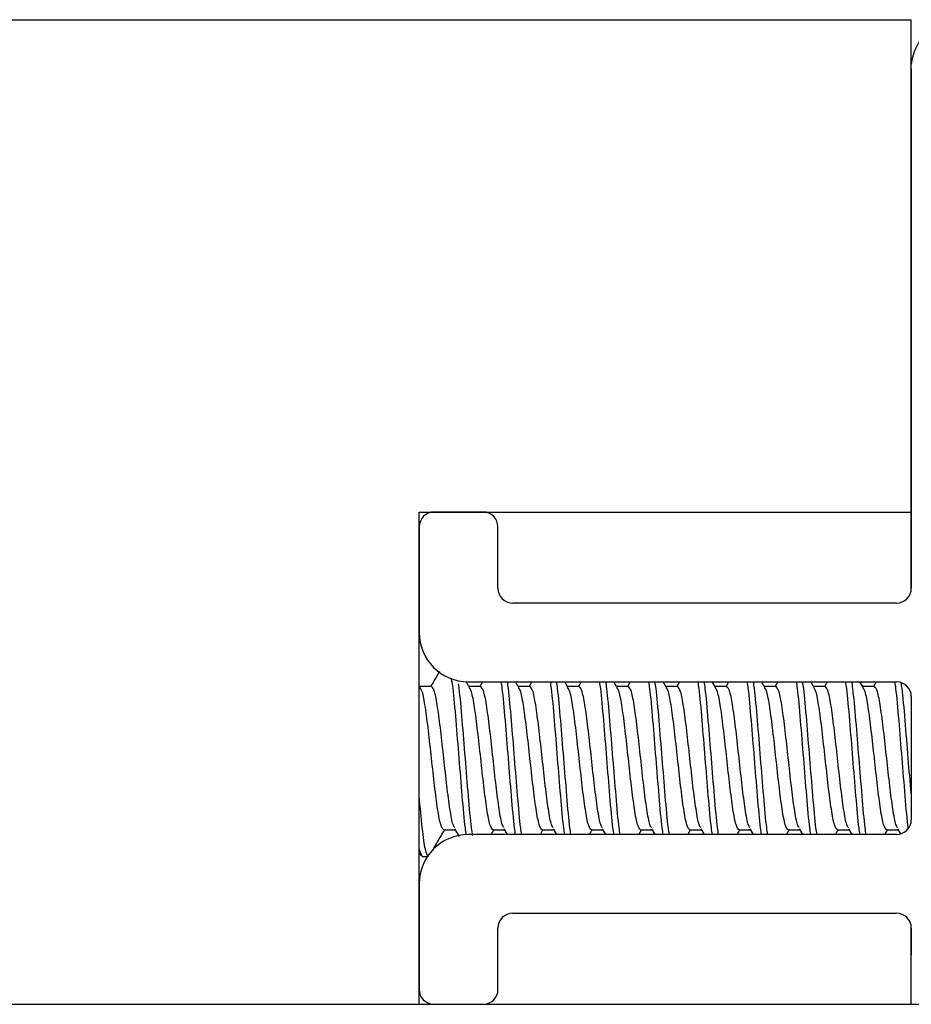
# Model space of a CAD drawing. Extents: x -264 to 1708, y -15 to 1162.
# Drawn here: x 821 to 825, y 988 to 992 of the extents above; entities that cross this region are included whole.
import ezdxf

# ---------------------------------------------------------------- set-up
doc = ezdxf.new("R2010")
doc.units = 0
doc.header["$MEASUREMENT"] = 0
doc.layers.get('0').update_dxf_attribs({"lineweight": 0})

msp = doc.modelspace()

# ---------------------------------------------------------------- linework, layer by layer
at = {"color": 18, "lineweight": 25, "true_color": 0x000000}
for p, q in [((821.0389, 992.1672), (825.3857, 992.1672)), ((825.3857, 989.9938), (825.3857, 992.1672)), ((825.3857, 991.9499), (825.3857, 989.6569)), ((823.2123, 989.9938), (825.3857, 989.9938)), ((823.2123, 987.8205), (823.2123, 989.9938)), ((823.4949, 989.9938), (823.2775, 989.9938)), ((825.3849, 989.6464), (825.3849, 989.9938)), ((823.2123, 989.9286), (823.2123, 989.4613)), ((823.5601, 989.6569), (823.5601, 989.9286)), ((825.3205, 989.5917), (823.6253, 989.5917)), ((823.4322, 989.2233), (823.419, 989.246)), ((823.4297, 989.244), (825.3205, 989.244)), ((823.4923, 989.244), (823.4806, 989.2241)), ((823.6496, 989.2233), (823.6375, 989.244)), ((823.7096, 989.244), (823.6979, 989.2241)), ((823.8669, 989.2233), (823.8548, 989.244)), ((823.9269, 989.244), (823.9153, 989.2241)), ((824.0842, 989.2233), (824.0722, 989.244)), ((824.1443, 989.244), (824.1326, 989.2241)), ((824.3016, 989.2233), (824.2895, 989.244)), ((824.3616, 989.244), (824.35, 989.2241)), ((824.5189, 989.2233), (824.5069, 989.244)), ((824.579, 989.244), (824.5673, 989.2241)), ((824.7363, 989.2233), (824.7242, 989.244)), ((824.7963, 989.244), (824.7846, 989.2241)), ((824.9536, 989.2233), (824.9415, 989.244)), ((825.0136, 989.244), (825.002, 989.2241)), ((825.1709, 989.2233), (825.1589, 989.244)), ((825.231, 989.244), (825.2193, 989.2241)), ((823.2149, 989.2233), (823.2123, 989.2277)), ((823.2673, 989.2241), (823.2144, 989.2241)), ((823.4846, 989.2241), (823.4318, 989.2241)), ((823.702, 989.2241), (823.6491, 989.2241)), ((823.9193, 989.2241), (823.8664, 989.2241)), ((824.1367, 989.2241), (824.0838, 989.2241)), ((824.354, 989.2241), (824.3011, 989.2241)), ((824.5713, 989.2241), (824.5185, 989.2241)), ((824.7887, 989.2241), (824.7358, 989.2241)), ((825.006, 989.2241), (824.9531, 989.2241)), ((825.2234, 989.2241), (825.1705, 989.2241)), ((825.3857, 989.1788), (825.3857, 988.6354)), ((823.3209, 988.59), (823.3719, 988.59)), ((823.3689, 988.5952), (823.3885, 988.5618)), ((823.53, 988.5702), (823.5416, 988.59)), ((823.5383, 988.59), (823.5893, 988.59)), ((823.5863, 988.5952), (823.6009, 988.5702)), ((823.7474, 988.5702), (823.759, 988.59)), ((823.7556, 988.59), (823.8066, 988.59)), ((823.8036, 988.5952), (823.8183, 988.5702)), ((823.9647, 988.5702), (823.9763, 988.59)), ((823.9729, 988.59), (824.024, 988.59)), ((824.021, 988.5952), (824.0356, 988.5702)), ((824.182, 988.5702), (824.1937, 988.59)), ((824.1903, 988.59), (824.2413, 988.59)), ((824.2383, 988.5952), (824.2529, 988.5702)), ((824.3994, 988.5702), (824.411, 988.59)), ((824.4076, 988.59), (824.4587, 988.59)), ((824.4556, 988.5952), (824.4703, 988.5702)), ((824.6167, 988.5702), (824.6283, 988.59)), ((824.625, 988.59), (824.676, 988.59)), ((824.673, 988.5952), (824.6876, 988.5702)), ((824.8341, 988.5702), (824.8457, 988.59)), ((824.8423, 988.59), (824.8933, 988.59)), ((824.8903, 988.5952), (824.905, 988.5702)), ((825.0514, 988.5702), (825.063, 988.59)), ((825.0597, 988.59), (825.1107, 988.59)), ((825.1077, 988.5952), (825.1223, 988.5702)), ((825.2687, 988.5702), (825.2804, 988.59)), ((825.277, 988.59), (825.328, 988.59)), ((825.325, 988.5952), (825.3376, 988.5737)), ((825.3205, 988.5702), (823.4297, 988.5702)), ((823.2259, 988.4725), (823.2123, 988.5053)), ((823.2123, 988.4914), (823.2214, 988.4759)), ((823.2259, 988.4724), (823.2482, 988.4724)), ((823.2123, 988.3529), (823.2123, 987.8856)), ((823.6253, 988.2225), (825.3205, 988.2225)), ((823.5601, 987.8856), (823.5601, 988.1573)), ((825.3849, 987.8205), (825.3849, 988.1678)), ((825.3857, 988.1573), (825.3857, 988.0377)), ((820.4956, 987.8205), (837.8828, 987.8205))]:
    msp.add_line(p, q, dxfattribs=at)
for points in [[(825.6022, 992.1672), (825.4897, 992.1672), (825.3957, 992.0813), (825.3857, 991.9692)], [(823.2775, 989.9938), (823.2415, 989.9938), (823.2123, 989.9646), (823.2123, 989.9286)], [(823.5601, 989.9286), (823.5601, 989.9646), (823.5309, 989.9938), (823.4949, 989.9938)], [(823.5601, 989.6569), (823.5601, 989.6209), (823.5893, 989.5917), (823.6253, 989.5917)], [(825.3205, 989.5917), (825.3565, 989.5917), (825.3857, 989.6209), (825.3857, 989.6569)], [(823.2123, 989.4613), (823.2123, 989.3413), (823.3096, 989.244), (823.4297, 989.244)], [(825.3857, 989.1788), (825.3857, 989.2148), (825.3565, 989.244), (825.3205, 989.244)], [(825.3205, 988.5702), (825.3565, 988.5702), (825.3857, 988.5994), (825.3857, 988.6354)], [(823.4297, 988.5702), (823.3096, 988.5702), (823.2123, 988.4729), (823.2123, 988.3529)], [(823.6253, 988.2225), (823.5893, 988.2225), (823.5601, 988.1933), (823.5601, 988.1573)], [(825.3857, 988.1573), (825.3857, 988.1933), (825.3565, 988.2225), (825.3205, 988.2225)], [(823.2123, 987.8856), (823.2123, 987.8508), (823.2397, 987.8221), (823.2745, 987.8205)], [(823.4979, 987.8205), (823.5327, 987.8221), (823.5601, 987.8508), (823.5601, 987.8856)]]:
    msp.add_open_spline(points, degree=3, dxfattribs=at)
for points, knots in [([(823.302, 989.2901), (823.2994, 989.2857), (823.2968, 989.2813), (823.2943, 989.277), (823.284, 989.2593), (823.2736, 989.2417), (823.2633, 989.2241)], [0, 0, 0, 0, 1, 1, 1, 2, 2, 2, 2]), ([(823.4206, 988.5684), (823.4191, 988.5781), (823.4176, 988.5879), (823.4161, 988.5994), (823.4116, 988.6345), (823.407, 988.6864), (823.4025, 988.7404), (823.398, 988.7944), (823.3934, 988.8505), (823.3889, 988.9067), (823.3844, 988.9629), (823.3799, 989.0193), (823.3753, 989.0731), (823.3708, 989.1269), (823.3663, 989.1781), (823.3617, 989.2142), (823.3597, 989.2309), (823.3576, 989.2443), (823.3555, 989.2578)], [0, 0, 0, 0, 1, 1, 1, 2, 2, 2, 3, 3, 3, 4, 4, 4, 5, 5, 5, 6, 6, 6, 6]), ([(823.4482, 988.565), (823.4466, 988.5757), (823.4449, 988.5865), (823.4433, 988.5994), (823.4387, 988.6348), (823.4342, 988.6864), (823.4297, 988.7404), (823.4251, 988.7943), (823.4206, 988.8506), (823.4161, 988.9067), (823.4116, 988.9628), (823.407, 989.0188), (823.4025, 989.0731), (823.398, 989.1274), (823.3934, 989.18), (823.3889, 989.2142), (823.3879, 989.2217), (823.3869, 989.2284), (823.3859, 989.235)], [0, 0, 0, 0, 1, 1, 1, 2, 2, 2, 3, 3, 3, 4, 4, 4, 5, 5, 5, 6, 6, 6, 6]), ([(823.6376, 988.5702), (823.6362, 988.5794), (823.6348, 988.5886), (823.6334, 988.5994), (823.6289, 988.6343), (823.6244, 988.6863), (823.6198, 988.7404), (823.6153, 988.7944), (823.6108, 988.8506), (823.6063, 988.9067), (823.6017, 988.9628), (823.5972, 989.019), (823.5927, 989.0731), (823.5881, 989.1271), (823.5836, 989.1791), (823.5791, 989.2142), (823.5777, 989.2252), (823.5762, 989.2346), (823.5748, 989.244)], [0, 0, 0, 0, 1, 1, 1, 2, 2, 2, 3, 3, 3, 4, 4, 4, 5, 5, 5, 6, 6, 6, 6]), ([(823.6648, 988.5702), (823.6634, 988.5794), (823.662, 988.5886), (823.6606, 988.5994), (823.6561, 988.6343), (823.6515, 988.6863), (823.647, 988.7404), (823.6425, 988.7944), (823.638, 988.8506), (823.6334, 988.9067), (823.6289, 988.9628), (823.6244, 989.019), (823.6198, 989.0731), (823.6153, 989.1271), (823.6108, 989.1791), (823.6063, 989.2142), (823.6048, 989.2252), (823.6034, 989.2346), (823.602, 989.244)], [0, 0, 0, 0, 1, 1, 1, 2, 2, 2, 3, 3, 3, 4, 4, 4, 5, 5, 5, 6, 6, 6, 6]), ([(823.855, 988.5702), (823.8536, 988.5794), (823.8522, 988.5886), (823.8508, 988.5994), (823.8462, 988.6343), (823.8417, 988.6863), (823.8372, 988.7404), (823.8327, 988.7944), (823.8281, 988.8506), (823.8236, 988.9067), (823.8191, 988.9628), (823.8145, 989.019), (823.81, 989.0731), (823.8055, 989.1271), (823.801, 989.1791), (823.7964, 989.2142), (823.795, 989.2252), (823.7936, 989.2346), (823.7921, 989.244)], [0, 0, 0, 0, 1, 1, 1, 2, 2, 2, 3, 3, 3, 4, 4, 4, 5, 5, 5, 6, 6, 6, 6]), ([(823.8822, 988.5702), (823.8807, 988.5794), (823.8793, 988.5886), (823.8779, 988.5994), (823.8734, 988.6343), (823.8689, 988.6863), (823.8643, 988.7404), (823.8598, 988.7944), (823.8553, 988.8506), (823.8508, 988.9067), (823.8462, 988.9628), (823.8417, 989.019), (823.8372, 989.0731), (823.8327, 989.1271), (823.8281, 989.1791), (823.8236, 989.2142), (823.8222, 989.2252), (823.8207, 989.2346), (823.8193, 989.244)], [0, 0, 0, 0, 1, 1, 1, 2, 2, 2, 3, 3, 3, 4, 4, 4, 5, 5, 5, 6, 6, 6, 6]), ([(824.0723, 988.5702), (824.0709, 988.5794), (824.0695, 988.5886), (824.0681, 988.5994), (824.0636, 988.6343), (824.059, 988.6863), (824.0545, 988.7404), (824.05, 988.7944), (824.0455, 988.8506), (824.0409, 988.9067), (824.0364, 988.9628), (824.0319, 989.019), (824.0274, 989.0731), (824.0228, 989.1271), (824.0183, 989.1791), (824.0138, 989.2142), (824.0123, 989.2252), (824.0109, 989.2346), (824.0095, 989.244)], [0, 0, 0, 0, 1, 1, 1, 2, 2, 2, 3, 3, 3, 4, 4, 4, 5, 5, 5, 6, 6, 6, 6]), ([(824.0995, 988.5702), (824.0981, 988.5794), (824.0967, 988.5886), (824.0953, 988.5994), (824.0907, 988.6343), (824.0862, 988.6863), (824.0817, 988.7404), (824.0772, 988.7944), (824.0726, 988.8506), (824.0681, 988.9067), (824.0636, 988.9628), (824.059, 989.019), (824.0545, 989.0731), (824.05, 989.1271), (824.0455, 989.1791), (824.0409, 989.2142), (824.0395, 989.2252), (824.0381, 989.2346), (824.0366, 989.244)], [0, 0, 0, 0, 1, 1, 1, 2, 2, 2, 3, 3, 3, 4, 4, 4, 5, 5, 5, 6, 6, 6, 6]), ([(824.2897, 988.5702), (824.2883, 988.5794), (824.2869, 988.5886), (824.2854, 988.5994), (824.2809, 988.6343), (824.2764, 988.6863), (824.2719, 988.7404), (824.2673, 988.7944), (824.2628, 988.8506), (824.2583, 988.9067), (824.2538, 988.9628), (824.2492, 989.019), (824.2447, 989.0731), (824.2402, 989.1271), (824.2356, 989.1791), (824.2311, 989.2142), (824.2297, 989.2252), (824.2283, 989.2346), (824.2268, 989.244)], [0, 0, 0, 0, 1, 1, 1, 2, 2, 2, 3, 3, 3, 4, 4, 4, 5, 5, 5, 6, 6, 6, 6]), ([(824.3168, 988.5702), (824.3154, 988.5794), (824.314, 988.5886), (824.3126, 988.5994), (824.3081, 988.6343), (824.3036, 988.6863), (824.299, 988.7404), (824.2945, 988.7944), (824.29, 988.8506), (824.2854, 988.9067), (824.2809, 988.9628), (824.2764, 989.019), (824.2719, 989.0731), (824.2673, 989.1271), (824.2628, 989.1791), (824.2583, 989.2142), (824.2568, 989.2252), (824.2554, 989.2346), (824.254, 989.244)], [0, 0, 0, 0, 1, 1, 1, 2, 2, 2, 3, 3, 3, 4, 4, 4, 5, 5, 5, 6, 6, 6, 6]), ([(824.507, 988.5702), (824.5056, 988.5794), (824.5042, 988.5886), (824.5028, 988.5994), (824.4983, 988.6343), (824.4937, 988.6863), (824.4892, 988.7404), (824.4847, 988.7944), (824.4801, 988.8506), (824.4756, 988.9067), (824.4711, 988.9628), (824.4666, 989.019), (824.462, 989.0731), (824.4575, 989.1271), (824.453, 989.1791), (824.4485, 989.2142), (824.447, 989.2252), (824.4456, 989.2346), (824.4442, 989.244)], [0, 0, 0, 0, 1, 1, 1, 2, 2, 2, 3, 3, 3, 4, 4, 4, 5, 5, 5, 6, 6, 6, 6]), ([(824.5342, 988.5702), (824.5328, 988.5794), (824.5314, 988.5886), (824.53, 988.5994), (824.5254, 988.6343), (824.5209, 988.6863), (824.5164, 988.7404), (824.5118, 988.7944), (824.5073, 988.8506), (824.5028, 988.9067), (824.4983, 988.9628), (824.4937, 989.019), (824.4892, 989.0731), (824.4847, 989.1271), (824.4801, 989.1791), (824.4756, 989.2142), (824.4742, 989.2252), (824.4728, 989.2346), (824.4713, 989.244)], [0, 0, 0, 0, 1, 1, 1, 2, 2, 2, 3, 3, 3, 4, 4, 4, 5, 5, 5, 6, 6, 6, 6]), ([(824.7243, 988.5702), (824.7229, 988.5794), (824.7215, 988.5886), (824.7201, 988.5994), (824.7156, 988.6343), (824.7111, 988.6863), (824.7065, 988.7404), (824.702, 988.7944), (824.6975, 988.8506), (824.693, 988.9067), (824.6884, 988.9628), (824.6839, 989.019), (824.6794, 989.0731), (824.6748, 989.1271), (824.6703, 989.1791), (824.6658, 989.2142), (824.6644, 989.2252), (824.6629, 989.2346), (824.6615, 989.244)], [0, 0, 0, 0, 1, 1, 1, 2, 2, 2, 3, 3, 3, 4, 4, 4, 5, 5, 5, 6, 6, 6, 6]), ([(824.7515, 988.5702), (824.7501, 988.5794), (824.7487, 988.5886), (824.7473, 988.5994), (824.7428, 988.6343), (824.7382, 988.6863), (824.7337, 988.7404), (824.7292, 988.7944), (824.7247, 988.8506), (824.7201, 988.9067), (824.7156, 988.9628), (824.7111, 989.019), (824.7065, 989.0731), (824.702, 989.1271), (824.6975, 989.1791), (824.693, 989.2142), (824.6915, 989.2252), (824.6901, 989.2346), (824.6887, 989.244)], [0, 0, 0, 0, 1, 1, 1, 2, 2, 2, 3, 3, 3, 4, 4, 4, 5, 5, 5, 6, 6, 6, 6]), ([(824.9417, 988.5702), (824.9403, 988.5794), (824.9389, 988.5886), (824.9375, 988.5994), (824.9329, 988.6343), (824.9284, 988.6863), (824.9239, 988.7404), (824.9194, 988.7944), (824.9148, 988.8506), (824.9103, 988.9067), (824.9058, 988.9628), (824.9012, 989.019), (824.8967, 989.0731), (824.8922, 989.1271), (824.8877, 989.1791), (824.8831, 989.2142), (824.8817, 989.2252), (824.8803, 989.2346), (824.8788, 989.244)], [0, 0, 0, 0, 1, 1, 1, 2, 2, 2, 3, 3, 3, 4, 4, 4, 5, 5, 5, 6, 6, 6, 6]), ([(824.9689, 988.5702), (824.9674, 988.5794), (824.966, 988.5886), (824.9646, 988.5994), (824.9601, 988.6343), (824.9556, 988.6863), (824.9511, 988.7404), (824.9465, 988.7944), (824.942, 988.8506), (824.9375, 988.9067), (824.9329, 988.9628), (824.9284, 989.019), (824.9239, 989.0731), (824.9194, 989.1271), (824.9148, 989.1791), (824.9103, 989.2142), (824.9089, 989.2252), (824.9074, 989.2346), (824.906, 989.244)], [0, 0, 0, 0, 1, 1, 1, 2, 2, 2, 3, 3, 3, 4, 4, 4, 5, 5, 5, 6, 6, 6, 6]), ([(825.159, 988.5702), (825.1576, 988.5794), (825.1562, 988.5886), (825.1548, 988.5994), (825.1503, 988.6343), (825.1458, 988.6863), (825.1412, 988.7404), (825.1367, 988.7944), (825.1322, 988.8506), (825.1276, 988.9067), (825.1231, 988.9628), (825.1186, 989.019), (825.1141, 989.0731), (825.1095, 989.1271), (825.105, 989.1791), (825.1005, 989.2142), (825.099, 989.2252), (825.0976, 989.2346), (825.0962, 989.244)], [0, 0, 0, 0, 1, 1, 1, 2, 2, 2, 3, 3, 3, 4, 4, 4, 5, 5, 5, 6, 6, 6, 6]), ([(825.1862, 988.5702), (825.1848, 988.5794), (825.1834, 988.5886), (825.182, 988.5994), (825.1774, 988.6343), (825.1729, 988.6863), (825.1684, 988.7404), (825.1639, 988.7944), (825.1593, 988.8506), (825.1548, 988.9067), (825.1503, 988.9628), (825.1458, 989.019), (825.1412, 989.0731), (825.1367, 989.1271), (825.1322, 989.1791), (825.1276, 989.2142), (825.1262, 989.2252), (825.1248, 989.2346), (825.1234, 989.244)], [0, 0, 0, 0, 1, 1, 1, 2, 2, 2, 3, 3, 3, 4, 4, 4, 5, 5, 5, 6, 6, 6, 6]), ([(825.373, 988.5936), (825.3727, 988.5955), (825.3724, 988.5975), (825.3721, 988.5994), (825.3676, 988.6317), (825.3631, 988.6856), (825.3586, 988.7404), (825.354, 988.7951), (825.3495, 988.8508), (825.345, 988.9067), (825.3405, 988.9626), (825.3359, 989.0189), (825.3314, 989.0731), (825.3269, 989.1272), (825.3223, 989.1793), (825.3178, 989.2142), (825.3165, 989.2246), (825.3151, 989.2334), (825.3138, 989.2423)], [0, 0, 0, 0, 1, 1, 1, 2, 2, 2, 3, 3, 3, 4, 4, 4, 5, 5, 5, 6, 6, 6, 6]), ([(825.3849, 988.7509), (825.3806, 988.8027), (825.3764, 988.8544), (825.3721, 988.9067), (825.3676, 988.9625), (825.3631, 989.0188), (825.3586, 989.0731), (825.354, 989.1273), (825.3495, 989.1795), (825.345, 989.2142), (825.3437, 989.2237), (825.3425, 989.2319), (825.3412, 989.2401)], [0, 0, 0, 0, 1, 1, 1, 2, 2, 2, 3, 3, 3, 4, 4, 4, 4]), ([(823.3209, 988.5902), (823.3164, 988.5949), (823.3119, 988.5996), (823.3074, 988.6141), (823.3029, 988.6286), (823.2984, 988.653), (823.2938, 988.6827), (823.2893, 988.7124), (823.2848, 988.7473), (823.2802, 988.7855), (823.2757, 988.8237), (823.2712, 988.8652), (823.2667, 988.9068), (823.2621, 988.9484), (823.2576, 988.9899), (823.2531, 989.0281), (823.2486, 989.0664), (823.244, 989.1012), (823.2395, 989.1311), (823.235, 989.1609), (823.2304, 989.1857), (823.2259, 989.1999), (823.2221, 989.2119), (823.2182, 989.2162), (823.2143, 989.2205)], [0, 0, 0, 0, 1, 1, 1, 2, 2, 2, 3, 3, 3, 4, 4, 4, 5, 5, 5, 6, 6, 6, 7, 7, 7, 8, 8, 8, 8]), ([(823.3695, 988.6004), (823.3669, 988.6036), (823.3643, 988.6068), (823.3617, 988.6141), (823.3572, 988.6269), (823.3527, 988.6526), (823.3482, 988.6827), (823.3436, 988.7128), (823.3391, 988.7474), (823.3346, 988.7855), (823.3301, 988.8236), (823.3255, 988.8652), (823.321, 988.9068), (823.3165, 988.9484), (823.3119, 988.9899), (823.3074, 989.0281), (823.3029, 989.0664), (823.2984, 989.1013), (823.2938, 989.1311), (823.2893, 989.1608), (823.2848, 989.1854), (823.2802, 989.1999), (823.2759, 989.2137), (823.2716, 989.2184), (823.2673, 989.223)], [0, 0, 0, 0, 1, 1, 1, 2, 2, 2, 3, 3, 3, 4, 4, 4, 5, 5, 5, 6, 6, 6, 7, 7, 7, 8, 8, 8, 8]), ([(823.5383, 988.5902), (823.5338, 988.5949), (823.5293, 988.5996), (823.5248, 988.6141), (823.5202, 988.6286), (823.5157, 988.653), (823.5112, 988.6827), (823.5066, 988.7124), (823.5021, 988.7473), (823.4976, 988.7855), (823.4931, 988.8237), (823.4885, 988.8652), (823.484, 988.9068), (823.4795, 988.9484), (823.4749, 988.9899), (823.4704, 989.0281), (823.4659, 989.0664), (823.4614, 989.1012), (823.4568, 989.1311), (823.4523, 989.1609), (823.4478, 989.1857), (823.4433, 989.1999), (823.4394, 989.2119), (823.4355, 989.2162), (823.4317, 989.2205)], [0, 0, 0, 0, 1, 1, 1, 2, 2, 2, 3, 3, 3, 4, 4, 4, 5, 5, 5, 6, 6, 6, 7, 7, 7, 8, 8, 8, 8]), ([(823.5868, 988.6004), (823.5842, 988.6036), (823.5817, 988.6068), (823.5791, 988.6141), (823.5746, 988.6269), (823.57, 988.6526), (823.5655, 988.6827), (823.561, 988.7128), (823.5565, 988.7474), (823.5519, 988.7855), (823.5474, 988.8236), (823.5429, 988.8652), (823.5383, 988.9068), (823.5338, 988.9484), (823.5293, 988.9899), (823.5248, 989.0281), (823.5202, 989.0664), (823.5157, 989.1013), (823.5112, 989.1311), (823.5066, 989.1608), (823.5021, 989.1854), (823.4976, 989.1999), (823.4933, 989.2137), (823.4889, 989.2184), (823.4846, 989.223)], [0, 0, 0, 0, 1, 1, 1, 2, 2, 2, 3, 3, 3, 4, 4, 4, 5, 5, 5, 6, 6, 6, 7, 7, 7, 8, 8, 8, 8]), ([(823.7556, 988.5902), (823.7511, 988.5949), (823.7466, 988.5996), (823.7421, 988.6141), (823.7376, 988.6286), (823.733, 988.653), (823.7285, 988.6827), (823.724, 988.7124), (823.7195, 988.7473), (823.7149, 988.7855), (823.7104, 988.8237), (823.7059, 988.8652), (823.7013, 988.9068), (823.6968, 988.9484), (823.6923, 988.9899), (823.6878, 989.0281), (823.6832, 989.0664), (823.6787, 989.1012), (823.6742, 989.1311), (823.6696, 989.1609), (823.6651, 989.1857), (823.6606, 989.1999), (823.6567, 989.2119), (823.6529, 989.2162), (823.649, 989.2205)], [0, 0, 0, 0, 1, 1, 1, 2, 2, 2, 3, 3, 3, 4, 4, 4, 5, 5, 5, 6, 6, 6, 7, 7, 7, 8, 8, 8, 8]), ([(823.8041, 988.6004), (823.8016, 988.6036), (823.799, 988.6068), (823.7964, 988.6141), (823.7919, 988.6269), (823.7874, 988.6526), (823.7828, 988.6827), (823.7783, 988.7128), (823.7738, 988.7474), (823.7693, 988.7855), (823.7647, 988.8236), (823.7602, 988.8652), (823.7557, 988.9068), (823.7512, 988.9484), (823.7466, 988.9899), (823.7421, 989.0281), (823.7376, 989.0664), (823.733, 989.1013), (823.7285, 989.1311), (823.724, 989.1608), (823.7195, 989.1854), (823.7149, 989.1999), (823.7106, 989.2137), (823.7063, 989.2184), (823.702, 989.223)], [0, 0, 0, 0, 1, 1, 1, 2, 2, 2, 3, 3, 3, 4, 4, 4, 5, 5, 5, 6, 6, 6, 7, 7, 7, 8, 8, 8, 8]), ([(823.973, 988.5902), (823.9684, 988.5949), (823.9639, 988.5996), (823.9594, 988.6141), (823.9549, 988.6286), (823.9504, 988.653), (823.9459, 988.6827), (823.9413, 988.7124), (823.9368, 988.7473), (823.9323, 988.7855), (823.9277, 988.8237), (823.9232, 988.8652), (823.9187, 988.9068), (823.9142, 988.9484), (823.9096, 988.9899), (823.9051, 989.0281), (823.9006, 989.0664), (823.896, 989.1012), (823.8915, 989.1311), (823.887, 989.1609), (823.8825, 989.1857), (823.8779, 989.1999), (823.8741, 989.2119), (823.8702, 989.2162), (823.8664, 989.2205)], [0, 0, 0, 0, 1, 1, 1, 2, 2, 2, 3, 3, 3, 4, 4, 4, 5, 5, 5, 6, 6, 6, 7, 7, 7, 8, 8, 8, 8]), ([(824.0215, 988.6004), (824.0189, 988.6036), (824.0163, 988.6068), (824.0138, 988.6141), (824.0092, 988.6269), (824.0047, 988.6526), (824.0002, 988.6827), (823.9957, 988.7128), (823.9911, 988.7474), (823.9866, 988.7855), (823.9821, 988.8236), (823.9775, 988.8652), (823.973, 988.9068), (823.9685, 988.9484), (823.964, 988.9899), (823.9594, 989.0281), (823.9549, 989.0664), (823.9504, 989.1013), (823.9459, 989.1311), (823.9413, 989.1608), (823.9368, 989.1854), (823.9323, 989.1999), (823.9279, 989.2137), (823.9236, 989.2184), (823.9193, 989.223)], [0, 0, 0, 0, 1, 1, 1, 2, 2, 2, 3, 3, 3, 4, 4, 4, 5, 5, 5, 6, 6, 6, 7, 7, 7, 8, 8, 8, 8]), ([(824.1903, 988.5902), (824.1858, 988.5949), (824.1813, 988.5996), (824.1768, 988.6141), (824.1722, 988.6286), (824.1677, 988.653), (824.1632, 988.6827), (824.1587, 988.7124), (824.1541, 988.7473), (824.1496, 988.7855), (824.1451, 988.8237), (824.1406, 988.8652), (824.136, 988.9068), (824.1315, 988.9484), (824.127, 988.9899), (824.1224, 989.0281), (824.1179, 989.0664), (824.1134, 989.1012), (824.1089, 989.1311), (824.1043, 989.1609), (824.0998, 989.1857), (824.0953, 989.1999), (824.0914, 989.2119), (824.0876, 989.2162), (824.0837, 989.2205)], [0, 0, 0, 0, 1, 1, 1, 2, 2, 2, 3, 3, 3, 4, 4, 4, 5, 5, 5, 6, 6, 6, 7, 7, 7, 8, 8, 8, 8]), ([(824.2388, 988.6004), (824.2363, 988.6036), (824.2337, 988.6068), (824.2311, 988.6141), (824.2266, 988.6269), (824.2221, 988.6526), (824.2175, 988.6827), (824.213, 988.7128), (824.2085, 988.7474), (824.2039, 988.7855), (824.1994, 988.8236), (824.1949, 988.8652), (824.1904, 988.9068), (824.1858, 988.9484), (824.1813, 988.9899), (824.1768, 989.0281), (824.1722, 989.0664), (824.1677, 989.1013), (824.1632, 989.1311), (824.1587, 989.1608), (824.1541, 989.1854), (824.1496, 989.1999), (824.1453, 989.2137), (824.141, 989.2184), (824.1366, 989.223)], [0, 0, 0, 0, 1, 1, 1, 2, 2, 2, 3, 3, 3, 4, 4, 4, 5, 5, 5, 6, 6, 6, 7, 7, 7, 8, 8, 8, 8]), ([(824.4076, 988.5902), (824.4031, 988.5949), (824.3986, 988.5996), (824.3941, 988.6141), (824.3896, 988.6286), (824.3851, 988.653), (824.3805, 988.6827), (824.376, 988.7124), (824.3715, 988.7473), (824.3669, 988.7855), (824.3624, 988.8237), (824.3579, 988.8652), (824.3534, 988.9068), (824.3488, 988.9484), (824.3443, 988.9899), (824.3398, 989.0281), (824.3353, 989.0664), (824.3307, 989.1012), (824.3262, 989.1311), (824.3217, 989.1609), (824.3171, 989.1857), (824.3126, 989.1999), (824.3088, 989.2119), (824.3049, 989.2162), (824.301, 989.2205)], [0, 0, 0, 0, 1, 1, 1, 2, 2, 2, 3, 3, 3, 4, 4, 4, 5, 5, 5, 6, 6, 6, 7, 7, 7, 8, 8, 8, 8]), ([(824.4562, 988.6004), (824.4536, 988.6036), (824.451, 988.6068), (824.4485, 988.6141), (824.4439, 988.6269), (824.4394, 988.6526), (824.4349, 988.6827), (824.4303, 988.7128), (824.4258, 988.7474), (824.4213, 988.7855), (824.4168, 988.8236), (824.4122, 988.8652), (824.4077, 988.9068), (824.4032, 988.9484), (824.3986, 988.9899), (824.3941, 989.0281), (824.3896, 989.0664), (824.3851, 989.1013), (824.3805, 989.1311), (824.376, 989.1608), (824.3715, 989.1854), (824.3669, 989.1999), (824.3626, 989.2137), (824.3583, 989.2184), (824.354, 989.223)], [0, 0, 0, 0, 1, 1, 1, 2, 2, 2, 3, 3, 3, 4, 4, 4, 5, 5, 5, 6, 6, 6, 7, 7, 7, 8, 8, 8, 8]), ([(824.625, 988.5902), (824.6205, 988.5949), (824.616, 988.5996), (824.6115, 988.6141), (824.6069, 988.6286), (824.6024, 988.653), (824.5979, 988.6827), (824.5933, 988.7124), (824.5888, 988.7473), (824.5843, 988.7855), (824.5798, 988.8237), (824.5752, 988.8652), (824.5707, 988.9068), (824.5662, 988.9484), (824.5616, 988.9899), (824.5571, 989.0281), (824.5526, 989.0664), (824.5481, 989.1012), (824.5435, 989.1311), (824.539, 989.1609), (824.5345, 989.1857), (824.53, 989.1999), (824.5261, 989.2119), (824.5222, 989.2162), (824.5184, 989.2205)], [0, 0, 0, 0, 1, 1, 1, 2, 2, 2, 3, 3, 3, 4, 4, 4, 5, 5, 5, 6, 6, 6, 7, 7, 7, 8, 8, 8, 8]), ([(824.6735, 988.6004), (824.6709, 988.6036), (824.6684, 988.6068), (824.6658, 988.6141), (824.6613, 988.6269), (824.6567, 988.6526), (824.6522, 988.6827), (824.6477, 988.7128), (824.6432, 988.7474), (824.6386, 988.7855), (824.6341, 988.8236), (824.6296, 988.8652), (824.625, 988.9068), (824.6205, 988.9484), (824.616, 988.9899), (824.6115, 989.0281), (824.6069, 989.0664), (824.6024, 989.1013), (824.5979, 989.1311), (824.5933, 989.1608), (824.5888, 989.1854), (824.5843, 989.1999), (824.58, 989.2137), (824.5756, 989.2184), (824.5713, 989.223)], [0, 0, 0, 0, 1, 1, 1, 2, 2, 2, 3, 3, 3, 4, 4, 4, 5, 5, 5, 6, 6, 6, 7, 7, 7, 8, 8, 8, 8]), ([(824.8423, 988.5902), (824.8378, 988.5949), (824.8333, 988.5996), (824.8288, 988.6141), (824.8243, 988.6286), (824.8197, 988.653), (824.8152, 988.6827), (824.8107, 988.7124), (824.8062, 988.7473), (824.8016, 988.7855), (824.7971, 988.8237), (824.7926, 988.8652), (824.788, 988.9068), (824.7835, 988.9484), (824.779, 988.9899), (824.7745, 989.0281), (824.7699, 989.0664), (824.7654, 989.1012), (824.7609, 989.1311), (824.7564, 989.1609), (824.7518, 989.1857), (824.7473, 989.1999), (824.7434, 989.2119), (824.7396, 989.2162), (824.7357, 989.2205)], [0, 0, 0, 0, 1, 1, 1, 2, 2, 2, 3, 3, 3, 4, 4, 4, 5, 5, 5, 6, 6, 6, 7, 7, 7, 8, 8, 8, 8]), ([(824.8908, 988.6004), (824.8883, 988.6036), (824.8857, 988.6068), (824.8831, 988.6141), (824.8786, 988.6269), (824.8741, 988.6526), (824.8695, 988.6827), (824.865, 988.7128), (824.8605, 988.7474), (824.856, 988.7855), (824.8514, 988.8236), (824.8469, 988.8652), (824.8424, 988.9068), (824.8379, 988.9484), (824.8333, 988.9899), (824.8288, 989.0281), (824.8243, 989.0664), (824.8197, 989.1013), (824.8152, 989.1311), (824.8107, 989.1608), (824.8062, 989.1854), (824.8016, 989.1999), (824.7973, 989.2137), (824.793, 989.2184), (824.7887, 989.223)], [0, 0, 0, 0, 1, 1, 1, 2, 2, 2, 3, 3, 3, 4, 4, 4, 5, 5, 5, 6, 6, 6, 7, 7, 7, 8, 8, 8, 8]), ([(825.0597, 988.5902), (825.0551, 988.5949), (825.0506, 988.5996), (825.0461, 988.6141), (825.0416, 988.6286), (825.0371, 988.653), (825.0326, 988.6827), (825.028, 988.7124), (825.0235, 988.7473), (825.019, 988.7855), (825.0144, 988.8237), (825.0099, 988.8652), (825.0054, 988.9068), (825.0009, 988.9484), (824.9963, 988.9899), (824.9918, 989.0281), (824.9873, 989.0664), (824.9827, 989.1012), (824.9782, 989.1311), (824.9737, 989.1609), (824.9692, 989.1857), (824.9646, 989.1999), (824.9608, 989.2119), (824.9569, 989.2162), (824.9531, 989.2205)], [0, 0, 0, 0, 1, 1, 1, 2, 2, 2, 3, 3, 3, 4, 4, 4, 5, 5, 5, 6, 6, 6, 7, 7, 7, 8, 8, 8, 8]), ([(825.1082, 988.6004), (825.1056, 988.6036), (825.103, 988.6068), (825.1005, 988.6141), (825.0959, 988.6269), (825.0914, 988.6526), (825.0869, 988.6827), (825.0824, 988.7128), (825.0778, 988.7474), (825.0733, 988.7855), (825.0688, 988.8236), (825.0642, 988.8652), (825.0597, 988.9068), (825.0552, 988.9484), (825.0507, 988.9899), (825.0461, 989.0281), (825.0416, 989.0664), (825.0371, 989.1013), (825.0326, 989.1311), (825.028, 989.1608), (825.0235, 989.1854), (825.019, 989.1999), (825.0146, 989.2137), (825.0103, 989.2184), (825.006, 989.223)], [0, 0, 0, 0, 1, 1, 1, 2, 2, 2, 3, 3, 3, 4, 4, 4, 5, 5, 5, 6, 6, 6, 7, 7, 7, 8, 8, 8, 8]), ([(825.277, 988.5902), (825.2725, 988.5949), (825.268, 988.5996), (825.2635, 988.6141), (825.259, 988.6286), (825.2544, 988.653), (825.2499, 988.6827), (825.2454, 988.7124), (825.2408, 988.7473), (825.2363, 988.7855), (825.2318, 988.8237), (825.2273, 988.8652), (825.2227, 988.9068), (825.2182, 988.9484), (825.2137, 988.9899), (825.2091, 989.0281), (825.2046, 989.0664), (825.2001, 989.1012), (825.1956, 989.1311), (825.191, 989.1609), (825.1865, 989.1857), (825.182, 989.1999), (825.1781, 989.2119), (825.1743, 989.2162), (825.1704, 989.2205)], [0, 0, 0, 0, 1, 1, 1, 2, 2, 2, 3, 3, 3, 4, 4, 4, 5, 5, 5, 6, 6, 6, 7, 7, 7, 8, 8, 8, 8]), ([(825.3255, 988.6004), (825.323, 988.6036), (825.3204, 988.6068), (825.3178, 988.6141), (825.3133, 988.6269), (825.3088, 988.6526), (825.3042, 988.6827), (825.2997, 988.7128), (825.2952, 988.7474), (825.2906, 988.7855), (825.2861, 988.8236), (825.2816, 988.8652), (825.2771, 988.9068), (825.2725, 988.9484), (825.268, 988.9899), (825.2635, 989.0281), (825.259, 989.0664), (825.2544, 989.1013), (825.2499, 989.1311), (825.2454, 989.1608), (825.2408, 989.1854), (825.2363, 989.1999), (825.232, 989.2137), (825.2277, 989.2184), (825.2233, 989.223)], [0, 0, 0, 0, 1, 1, 1, 2, 2, 2, 3, 3, 3, 4, 4, 4, 5, 5, 5, 6, 6, 6, 7, 7, 7, 8, 8, 8, 8]), ([(823.253, 988.4725), (823.2485, 988.4791), (823.244, 988.4856), (823.2395, 988.5053), (823.235, 988.5251), (823.2304, 988.5581), (823.2259, 988.5994), (823.2214, 988.6408), (823.2169, 988.6906), (823.2123, 988.7404)], [0, 0, 0, 0, 1, 1, 1, 2, 2, 2, 3, 3, 3, 3]), ([(823.2743, 988.5046), (823.2806, 988.5155), (823.287, 988.5263), (823.2933, 988.5372), (823.3036, 988.5549), (823.314, 988.5724), (823.3243, 988.59)], [0, 0, 0, 0, 1, 1, 1, 2, 2, 2, 2])]:
    msp.add_open_spline(points, degree=3, knots=knots, dxfattribs=at)

doc.saveas('drawing.dxf')
